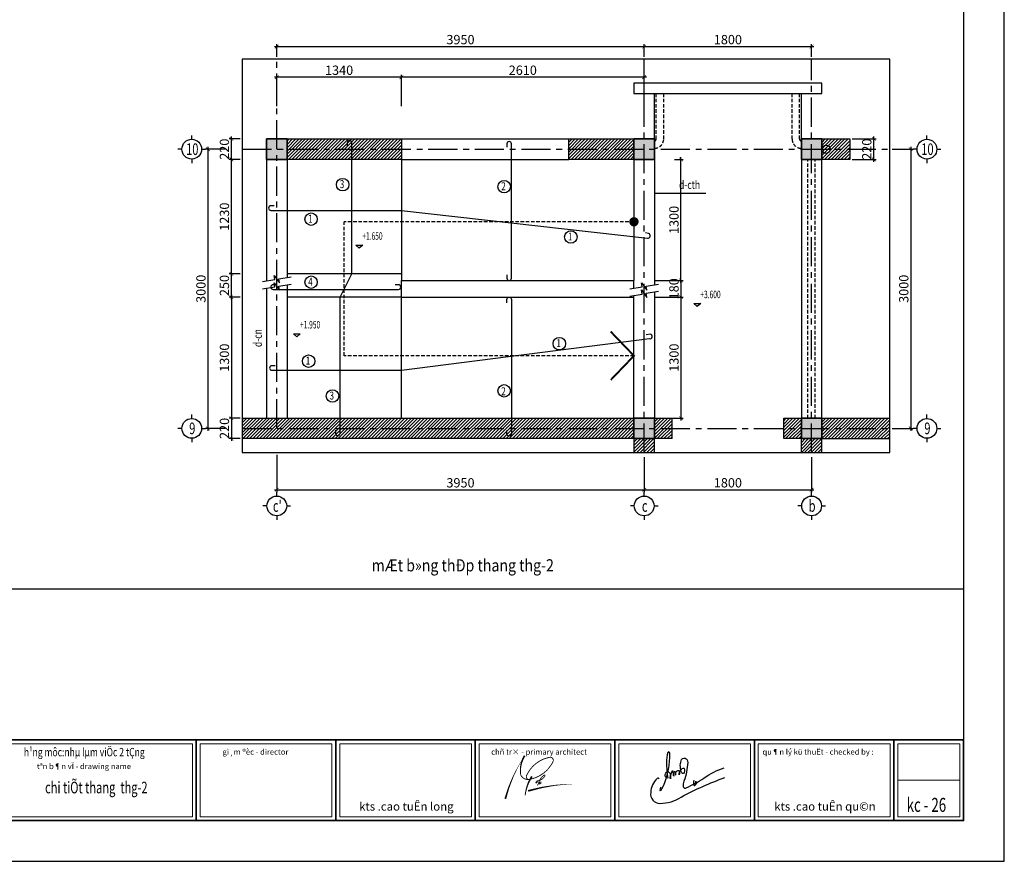
# Model space of a CAD drawing. Units: millimetres. Extents: x -399918 to 272410, y -325235 to 104857.
# Drawn here: x -4376 to 16796, y -39580 to -21494 of the extents above; entities that cross this region are included whole.
import ezdxf
from ezdxf.enums import TextEntityAlignment as Align

# ---------------------------------------------------------------- set-up
doc = ezdxf.new("R2010")
doc.units = ezdxf.units.MM
doc.header["$MEASUREMENT"] = 0
doc.header["$PDMODE"] = 34
for name, pattern in [('ACAD_ISO07W100', [3, 0, -3]), ('CENTER', [2, 1.25, -0.25, 0.25, -0.25]), ('HIDDEN', [0.375, 0.25, -0.125])]:
    doc.linetypes.add(name, pattern=pattern)
doc.layers.get('0').update_dxf_attribs({"lineweight": 0})
doc.layers.get('DEFPOINTS').update_dxf_attribs({"color": 251})
for name, color, linetype in [('6', 6, 'Continuous'), ('8', 8, 'Continuous'), ('TACC.KHUAT', 136, 'HIDDEN'), ('TACC.KICHTHUOC', 138, 'Continuous'), ('TACC.KYHIEU', 14, 'Continuous'), ('TACC.NETCAT', 6, 'Continuous'), ('TACC.NETMANH', 8, 'Continuous'), ('TACC.TEXT', 253, 'Continuous'), ('TACC.THAY', 3, 'Continuous'), ('TACC.THAY VUA', 7, 'Continuous'), ('TACC.TRUC', 139, 'CENTER'), ('TACC.TUONG', 2, 'Continuous'), ('TACC.VATLIEU', 250, 'ACAD_ISO07W100')]:
    doc.layers.add(name, color=color, linetype=linetype)
for name, color, linetype, lineweight in [('TACC-Khung Ten', 7, 'Continuous', 25), ('TACC-Net ManhKhung', 8, 'Continuous', 5), ('TACC.BETONG', 1, 'Continuous', 35)]:
    doc.layers.add(name, color=color, linetype=linetype, lineweight=lineweight)
doc.styles.add('ghi_chu1', font='VHAVAN.ttf', dxfattribs={"width": 0.7})
doc.styles.add('st02-VnAvantH', font='VHAVAN.ttf')
doc.styles.add('T-ARIAL Bold', font='VHARIALB.ttf', dxfattribs={"width": 0.85})
doc.styles.add('T-HOABIF', font='hoatbif.shx', dxfattribs={"width": 0.65})
doc.styles.add('TEXT', font='VHAVAN.ttf', dxfattribs={"width": 0.65})
doc.styles.add('THO', font='romans.shx', dxfattribs={"width": 0.8})
doc.dimstyles.new('1-100', dxfattribs={"dimscale": 100, "dimtxt": 2, "dimasz": 0.8, "dimexe": 0.5, "dimexo": 0.5, "dimgap": 0.5, "dimtad": 1, "dimdec": 0, "dimzin": 3, "dimdsep": 46, "dimtxsty": 'T-HOABIF', "dimblk": 'ARCHTICK', "dimcen": 0.1, "dimdle": 0.5, "dimclrd": 256, "dimclre": 256, "dimclrt": 253, "dimazin": 2, "dimtfac": 1, "dimtdec": 0, "dimtix": 1, "dimtmove": 2, "dimatfit": 1, "dimfxl": 1, "dimfrac": 1, "dimtolj": 1, "dimtzin": 0, "dimarcsym": 0})

# ---------------------------------------------------------------- blocks, each defined once
blk = doc.blocks.new('A$C299533B4')
for points in [[(0, 0, 0.1, 0, -0.081898), (1.103, 2.45, 0.1, 0.05, 0.181942), (0.88, 1.352, 0.05, 0.05, 0.365544), (1.432, 1.113, 0.05, 0.05, 0.233357), (2.732, 2.144, 0.05, 0.05, 0.510032), (2.523, 2.358, 0.05, 0.05, 0.245954), (1.215, 1.322, 0.05, 0.05, 1.367979), (1.508, 1.268, 0.1, 0.05, 0.114711), (1.13, 0.193, 0.05, 0.05, 3.99715)], [(1.302, 0.449, 0.1, 0, -0.075375), (4.336, 0.85, 0, 0, -11.531977)]]:
    blk.add_lwpolyline(points, format="xyseb")
at = {"const_width": 0.05}
blk.add_lwpolyline([(1.839, 1.011, -0.119478), (1.782, 0.898, -0.709505), (1.741, 0.931, -0.24721), (1.868, 1.029, 0.253313), (2.258, 1.318, 0.685846), (2.217, 1.355, 0.15396), (1.906, 0.939, 0.399354), (1.949, 0.848, 0.39503), (2.033, 0.908, 0.704732), (1.976, 0.952, 0.086669), (1.827, 0.76, 0.234943)], format="xyb", dxfattribs=at)
blk = doc.blocks.new('kt2205')
at = {"layer": '6'}
for points in [[(4532477, -57518, 0.155372), (4532462, -57600, 0.162093), (4532504, -57556, 0.112122), (4532672, -56881, 0.097626), (4532664, -56772, 0.617571), (4532632, -56773, 0.093356), (4532601, -56993, 0.04227), (4532628, -57325, -0.641182), (4532589, -57220, -0.523812), (4532666, -57203, -0.087754), (4532690, -57338, -0.338546), (4532679, -57309, -0.027863), (4532728, -57165, -0.098664), (4532755, -57285, -0.110179), (4532760, -57201, -0.663603), (4532787, -57191, -0.153846), (4532791, -57199, -0.116127), (4532797, -57263, -0.312959), (4532828, -57168, -0.521661), (4532880, -57189, -0.175996), (4532872, -57253, -0.172396), (4532900, -57165, -0.193144), (4532957, -57113, -0.395604), (4532982, -57118, -0.226506), (4532966, -57228, -0.338116), (4532932, -57213, -0.183002), (4532914, -56951, -0.453086), (4532999, -56896, -0.350425), (4533057, -56988, -0.076216), (4532977, -57388, 0.121249), (4532962, -57515, 0.438965), (4533023, -57535, 0.038996), (4533405, -57324, -0.064814), (4533841, -57103, 18.209443)], [(4532444, -57348, 0.571365), (4532402, -57331, 0.185004), (4532261, -57638, 0.460517), (4532459, -57869, 0.144788), (4532918, -57733, -0.03758), (4533856, -57314, 3.456568)], [(4533186, -57373, 0.167938), (4533191, -57474, 0.900973), (4533222, -57467, 0.069429), (4533235, -57391, 0.395925), (4533252, -57451, 4.346396)]]:
    blk.add_lwpolyline(points, format="xyb", dxfattribs=at)
at = {"layer": 'TACC-Khung Ten', "lineweight": 35}
for p, q in [((4522490, -58238), (4522490, -56505)), ((4525490, -58238), (4525490, -56505)), ((4528490, -58238), (4528490, -56505)), ((4531490, -58238), (4531490, -56505)), ((4534490, -58238), (4534490, -56505)), ((4537490, -56505), (4537490, -58238)), ((4537490, -58238), (4537490, -56505))]:
    blk.add_line(p, q, dxfattribs=at)
blk.add_lwpolyline([(4538990, -56505), (4499464, -56505), (4499464, -58238), (4538990, -58238)], close=True, dxfattribs=at)
at = {"layer": 'TACC-Khung Ten'}
blk.add_lwpolyline([(4537490, -56505), (4538990, -56505), (4538990, -58238), (4537490, -58238)], close=True, dxfattribs=at)
at = {"layer": 'TACC-Net ManhKhung'}
blk.add_line((4537573, -57372), (4538907, -57372), dxfattribs=at)
for points in [[(4518273, -56588), (4522407, -56588), (4522407, -58155), (4518273, -58155)], [(4522573, -56588), (4525407, -56588), (4525407, -58155), (4522573, -58155)], [(4525573, -56588), (4528407, -56588), (4528407, -58155), (4525573, -58155)], [(4528573, -56588), (4531407, -56588), (4531407, -58155), (4528573, -58155)], [(4531573, -56588), (4534407, -56588), (4534407, -58155), (4531573, -58155)], [(4534573, -56588), (4537407, -56588), (4537407, -58155), (4534573, -58155)], [(4537573, -56588), (4538907, -56588), (4538907, -58155), (4537573, -58155)]]:
    blk.add_lwpolyline(points, close=True, dxfattribs=at)
at = {"xscale": 378, "yscale": 378, "zscale": 378}
blk.add_blockref('A$C299533B4', (4529134, -57770), dxfattribs=at)
at = {"layer": 'TACC.TEXT', "style": 'st02-VnAvantH', "width": 0.75}
blk.add_text('h¹ng môc:nhµ lµm viÖc 2 tÇng', height=180, dxfattribs=at).set_placement((4518782, -56857))
at = {"layer": 'TACC.TEXT', "style": 'st02-VnAvantH'}
for s, p in [('gi¸m ®èc - director', (4523055, -56822)), ('chñ tr× - primary architect', (4528832, -56822)), ('qu¶n lý kü thuËt - checked by :', (4534665, -56822)), ('tªn b¶n vÏ - drawing name', (4519063, -57132))]:
    blk.add_text(s, height=120, dxfattribs=at).set_placement(p)
for s, p in [('kts .cao tuÊn long', (4527007, -58024)), ('kts .cao tuÊn qu©n', (4536008, -58024))]:
    blk.add_text(s, height=180, dxfattribs=at).set_placement(p, align=Align.CENTER)
blk = doc.blocks.new('*U2348')
at = {"layer": 'TACC.KYHIEU', "linetype": 'HIDDEN', "ltscale": 500}
blk.add_lwpolyline([(-12.52, 87.01), (40.29, 87.01), (40.29, 0), (-12.52, 0)], close=True, dxfattribs=at)
blk = doc.blocks.new('A$C583F4C3C')
at = {"layer": 'TACC.TEXT', "style": 'T-ARIAL Bold', "width": 0.85}
blk.add_attdef('%%P0.000', (48, 134), '', height=118, dxfattribs=at)
at = {"linetype": 'Continuous'}
blk.add_wipeout([(-54, 305), (647, 305), (647, 168), (547, 68), (-54, 68)], dxfattribs=at).dxf.layer = 'TACC.TEXT'
at = {"layer": 'TACC.TEXT', "linetype": 'Continuous'}
blk.add_lwpolyline([(-54, 49), (54, 49), (0, 0), (0, 0)], close=True, dxfattribs=at)
blk = doc.blocks.new('_ArchTick')
at = {"color": 0, "linetype": 'ByBlock', "const_width": 0.15}
blk.add_lwpolyline([(-0.5, -0.5), (0.5, 0.5)], dxfattribs=at)
blk = doc.blocks.new('*D2392')
at = {"layer": 'DEFPOINTS', "color": 0, "ltscale": 5}
for p in [(176, -24497), (411, -24497), (411, -26957)]:
    blk.add_point(p, dxfattribs=at)
at = {"layer": 'TACC.KICHTHUOC', "lineweight": -2, "ltscale": 5}
for p, q in [((361, -24497), (126, -24497)), ((176, -27007), (176, -24447)), ((361, -26957), (126, -26957))]:
    blk.add_line(p, q, dxfattribs=at)
at = {"layer": 'TACC.KICHTHUOC', "lineweight": -2, "ltscale": 5, "xscale": 80, "yscale": 80, "zscale": 80}
for p, rotation in [((176, -24497), 90), ((176, -26957), 270)]:
    blk.add_blockref('_ArchTick', p, dxfattribs=dict(at, rotation=rotation))
at = {"layer": 'TACC.KICHTHUOC', "color": 253, "ltscale": 5, "insert": (26, -25727), "char_height": 200, "attachment_point": 5, "rotation": 90, "style": 'T-HOABIF'}
blk.add_mtext('\\A1;1230', dxfattribs=at)
blk = doc.blocks.new('*D2393')
at = {"layer": 'DEFPOINTS', "color": 0, "ltscale": 5}
for p in [(411, -27457), (176, -30057), (411, -30057)]:
    blk.add_point(p, dxfattribs=at)
at = {"layer": 'TACC.KICHTHUOC', "lineweight": -2, "ltscale": 5}
for p, q in [((361, -27457), (126, -27457)), ((176, -27407), (176, -30107)), ((361, -30057), (126, -30057))]:
    blk.add_line(p, q, dxfattribs=at)
at = {"layer": 'TACC.KICHTHUOC', "lineweight": -2, "ltscale": 5, "xscale": 80, "yscale": 80, "zscale": 80}
for p, rotation in [((176, -27457), 90), ((176, -30057), 270)]:
    blk.add_blockref('_ArchTick', p, dxfattribs=dict(at, rotation=rotation))
at = {"layer": 'TACC.KICHTHUOC', "color": 253, "ltscale": 5, "insert": (26, -28757), "char_height": 200, "attachment_point": 5, "rotation": 90, "style": 'T-HOABIF'}
blk.add_mtext('\\A1;1300', dxfattribs=at)
blk = doc.blocks.new('*D2394')
at = {"layer": 'DEFPOINTS', "color": 0, "ltscale": 5}
for p in [(9657, -24497), (9843, -24497), (9217, -27097)]:
    blk.add_point(p, dxfattribs=at)
at = {"layer": 'TACC.KICHTHUOC', "lineweight": -2, "ltscale": 5}
for p, q in [((9707, -24497), (9893, -24497)), ((9843, -27147), (9843, -24447)), ((9267, -27097), (9893, -27097))]:
    blk.add_line(p, q, dxfattribs=at)
at = {"layer": 'TACC.KICHTHUOC', "lineweight": -2, "ltscale": 5, "xscale": 80, "yscale": 80, "zscale": 80}
for p, rotation in [((9843, -24497), 90), ((9843, -27097), 270)]:
    blk.add_blockref('_ArchTick', p, dxfattribs=dict(at, rotation=rotation))
at = {"layer": 'TACC.KICHTHUOC', "color": 253, "ltscale": 5, "insert": (9693, -25797), "char_height": 200, "attachment_point": 5, "rotation": 90, "style": 'T-HOABIF'}
blk.add_mtext('\\A1;1300', dxfattribs=at)
blk = doc.blocks.new('*D2395')
at = {"layer": 'DEFPOINTS', "color": 0, "ltscale": 5}
for p in [(176, -26957), (411, -26957), (411, -27457)]:
    blk.add_point(p, dxfattribs=at)
at = {"layer": 'TACC.KICHTHUOC', "lineweight": -2, "ltscale": 5}
for p, q in [((361, -26957), (126, -26957)), ((176, -27507), (176, -26907)), ((361, -27457), (126, -27457))]:
    blk.add_line(p, q, dxfattribs=at)
at = {"layer": 'TACC.KICHTHUOC', "lineweight": -2, "ltscale": 5, "xscale": 80, "yscale": 80, "zscale": 80}
for p, rotation in [((176, -26957), 90), ((176, -27457), 270)]:
    blk.add_blockref('_ArchTick', p, dxfattribs=dict(at, rotation=rotation))
at = {"layer": 'TACC.KICHTHUOC', "color": 253, "ltscale": 5, "insert": (26, -27207), "char_height": 200, "attachment_point": 5, "rotation": 90, "style": 'T-HOABIF'}
blk.add_mtext('\\A1;250', dxfattribs=at)
blk = doc.blocks.new('*D2396')
at = {"layer": 'DEFPOINTS', "color": 0, "ltscale": 5}
for p in [(9217, -27457), (9437, -30057), (9843, -30057)]:
    blk.add_point(p, dxfattribs=at)
at = {"layer": 'TACC.KICHTHUOC', "lineweight": -2, "ltscale": 5}
for p, q in [((9267, -27457), (9893, -27457)), ((9843, -27407), (9843, -30107)), ((9487, -30057), (9893, -30057))]:
    blk.add_line(p, q, dxfattribs=at)
at = {"layer": 'TACC.KICHTHUOC', "lineweight": -2, "ltscale": 5, "xscale": 80, "yscale": 80, "zscale": 80}
for p, rotation in [((9843, -27457), 90), ((9843, -30057), 270)]:
    blk.add_blockref('_ArchTick', p, dxfattribs=dict(at, rotation=rotation))
at = {"layer": 'TACC.KICHTHUOC', "color": 253, "ltscale": 5, "insert": (9693, -28757), "char_height": 200, "attachment_point": 5, "rotation": 90, "style": 'T-HOABIF'}
blk.add_mtext('\\A1;1300', dxfattribs=at)
blk = doc.blocks.new('*D2397')
at = {"layer": 'DEFPOINTS', "color": 0, "ltscale": 5}
for p in [(100, -24277), (-329, -30277), (100, -30277)]:
    blk.add_point(p, dxfattribs=at)
at = {"layer": 'TACC.KICHTHUOC', "lineweight": -2, "ltscale": 5}
for p, q in [((50, -24277), (-379, -24277)), ((-329, -24227), (-329, -30327)), ((50, -30277), (-379, -30277))]:
    blk.add_line(p, q, dxfattribs=at)
at = {"layer": 'TACC.KICHTHUOC', "lineweight": -2, "ltscale": 5, "xscale": 80, "yscale": 80, "zscale": 80}
for p, rotation in [((-329, -24277), 90), ((-329, -30277), 270)]:
    blk.add_blockref('_ArchTick', p, dxfattribs=dict(at, rotation=rotation))
at = {"layer": 'TACC.KICHTHUOC', "color": 253, "ltscale": 5, "insert": (-479, -27277), "char_height": 200, "attachment_point": 5, "rotation": 90, "style": 'T-HOABIF'}
blk.add_mtext('\\A1;3000', dxfattribs=at)
blk = doc.blocks.new('*D2398')
at = {"layer": 'DEFPOINTS', "color": 0, "ltscale": 5}
for p in [(176, -24057), (411, -24057), (411, -24497)]:
    blk.add_point(p, dxfattribs=at)
at = {"layer": 'TACC.KICHTHUOC', "lineweight": -2, "ltscale": 5}
for p, q in [((361, -24057), (126, -24057)), ((176, -24547), (176, -24007)), ((361, -24497), (126, -24497))]:
    blk.add_line(p, q, dxfattribs=at)
at = {"layer": 'TACC.KICHTHUOC', "lineweight": -2, "ltscale": 5, "xscale": 80, "yscale": 80, "zscale": 80}
for p, rotation in [((176, -24057), 90), ((176, -24497), 270)]:
    blk.add_blockref('_ArchTick', p, dxfattribs=dict(at, rotation=rotation))
at = {"layer": 'TACC.KICHTHUOC', "color": 253, "ltscale": 5, "insert": (26, -24277), "char_height": 200, "attachment_point": 5, "rotation": 90, "style": 'T-HOABIF'}
blk.add_mtext('\\A1;220', dxfattribs=at)
blk = doc.blocks.new('*D2399')
at = {"layer": 'DEFPOINTS', "color": 0, "ltscale": 5}
for p in [(411, -30057), (176, -30497), (411, -30497)]:
    blk.add_point(p, dxfattribs=at)
at = {"layer": 'TACC.KICHTHUOC', "lineweight": -2, "ltscale": 5}
for p, q in [((361, -30057), (126, -30057)), ((176, -30007), (176, -30547)), ((361, -30497), (126, -30497))]:
    blk.add_line(p, q, dxfattribs=at)
at = {"layer": 'TACC.KICHTHUOC', "lineweight": -2, "ltscale": 5, "xscale": 80, "yscale": 80, "zscale": 80}
for p, rotation in [((176, -30057), 90), ((176, -30497), 270)]:
    blk.add_blockref('_ArchTick', p, dxfattribs=dict(at, rotation=rotation))
at = {"layer": 'TACC.KICHTHUOC', "color": 253, "ltscale": 5, "insert": (26, -30277), "char_height": 200, "attachment_point": 5, "rotation": 90, "style": 'T-HOABIF'}
blk.add_mtext('\\A1;220', dxfattribs=at)
blk = doc.blocks.new('A$C7BF70006')
at = {"layer": 'TACC.KYHIEU'}
for p, q in [((0, -120), (0, 0)), ((-300, -420), (-420, -420)), ((300, -420), (420, -420)), ((0, -720), (0, -840))]:
    blk.add_line(p, q, dxfattribs=at)
blk.add_circle((0, -420), 300, dxfattribs=at)
blk = doc.blocks.new('*D2400')
at = {"layer": 'DEFPOINTS', "color": 0, "ltscale": 5}
for p in [(9217, -27097), (9217, -27457), (9843, -27457)]:
    blk.add_point(p, dxfattribs=at)
at = {"layer": 'TACC.KICHTHUOC', "lineweight": -2, "ltscale": 5}
for p, q in [((9267, -27097), (9893, -27097)), ((9843, -27097), (9843, -27017)), ((9843, -27097), (9843, -27457)), ((9267, -27457), (9893, -27457)), ((9843, -27457), (9843, -27537))]:
    blk.add_line(p, q, dxfattribs=at)
at = {"layer": 'TACC.KICHTHUOC', "lineweight": -2, "ltscale": 5, "xscale": 80, "yscale": 80, "zscale": 80}
for p, rotation in [((9843, -27097), 270), ((9843, -27457), 90)]:
    blk.add_blockref('_ArchTick', p, dxfattribs=dict(at, rotation=rotation))
at = {"layer": 'TACC.KICHTHUOC', "color": 253, "ltscale": 5, "insert": (9693, -27277), "char_height": 200, "attachment_point": 5, "rotation": 90, "style": 'T-HOABIF'}
blk.add_mtext('\\A1;180', dxfattribs=at)
blk = doc.blocks.new('*D2401')
at = {"layer": 'DEFPOINTS', "color": 0, "ltscale": 5}
for p in [(12652, -22072), (9052, -22343), (12652, -22343)]:
    blk.add_point(p, dxfattribs=at)
at = {"layer": 'TACC.KICHTHUOC', "lineweight": -2, "ltscale": 5}
for p, q in [((9002, -22072), (12702, -22072)), ((9052, -22293), (9052, -22022)), ((12652, -22293), (12652, -22022))]:
    blk.add_line(p, q, dxfattribs=at)
at = {"layer": 'TACC.KICHTHUOC', "lineweight": -2, "ltscale": 5, "xscale": 80, "yscale": 80, "zscale": 80, "rotation": 180}
blk.add_blockref('_ArchTick', (9052, -22072), dxfattribs=at)
at = {"layer": 'TACC.KICHTHUOC', "lineweight": -2, "ltscale": 5, "xscale": 80, "yscale": 80, "zscale": 80}
blk.add_blockref('_ArchTick', (12652, -22072), dxfattribs=at)
at = {"layer": 'TACC.KICHTHUOC', "color": 253, "ltscale": 5, "insert": (10852, -21922), "char_height": 200, "attachment_point": 5, "style": 'T-HOABIF'}
blk.add_mtext('\\A1;1800', dxfattribs=at)
blk = doc.blocks.new('*D2402')
at = {"layer": 'DEFPOINTS', "color": 0, "ltscale": 5}
for p in [(9052, -22072), (1152, -22343), (9052, -22343)]:
    blk.add_point(p, dxfattribs=at)
at = {"layer": 'TACC.KICHTHUOC', "lineweight": -2, "ltscale": 5}
for p, q in [((1102, -22072), (9102, -22072)), ((1152, -22293), (1152, -22022)), ((9052, -22293), (9052, -22022))]:
    blk.add_line(p, q, dxfattribs=at)
at = {"layer": 'TACC.KICHTHUOC', "lineweight": -2, "ltscale": 5, "xscale": 80, "yscale": 80, "zscale": 80, "rotation": 180}
blk.add_blockref('_ArchTick', (1152, -22072), dxfattribs=at)
at = {"layer": 'TACC.KICHTHUOC', "lineweight": -2, "ltscale": 5, "xscale": 80, "yscale": 80, "zscale": 80}
blk.add_blockref('_ArchTick', (9052, -22072), dxfattribs=at)
at = {"layer": 'TACC.KICHTHUOC', "color": 253, "ltscale": 5, "insert": (5102, -21922), "char_height": 200, "attachment_point": 5, "style": 'T-HOABIF'}
blk.add_mtext('\\A1;3950', dxfattribs=at)
blk = doc.blocks.new('*D2403')
at = {"layer": 'DEFPOINTS', "color": 0, "ltscale": 5}
for p in [(1152, -30793), (9052, -30843), (9052, -31596)]:
    blk.add_point(p, dxfattribs=at)
at = {"layer": 'TACC.KICHTHUOC', "lineweight": -2, "ltscale": 5}
for p, q in [((1152, -30843), (1152, -31646)), ((9052, -30893), (9052, -31646)), ((1102, -31596), (9102, -31596))]:
    blk.add_line(p, q, dxfattribs=at)
at = {"layer": 'TACC.KICHTHUOC', "lineweight": -2, "ltscale": 5, "xscale": 80, "yscale": 80, "zscale": 80, "rotation": 180}
blk.add_blockref('_ArchTick', (1152, -31596), dxfattribs=at)
at = {"layer": 'TACC.KICHTHUOC', "lineweight": -2, "ltscale": 5, "xscale": 80, "yscale": 80, "zscale": 80}
blk.add_blockref('_ArchTick', (9052, -31596), dxfattribs=at)
at = {"layer": 'TACC.KICHTHUOC', "color": 253, "ltscale": 5, "insert": (5102, -31446), "char_height": 200, "attachment_point": 5, "style": 'T-HOABIF'}
blk.add_mtext('\\A1;3950', dxfattribs=at)
blk = doc.blocks.new('*D2404')
at = {"layer": 'DEFPOINTS', "color": 0, "ltscale": 5}
for p in [(13472, -24057), (13989, -24057), (13472, -24497)]:
    blk.add_point(p, dxfattribs=at)
at = {"layer": 'TACC.KICHTHUOC', "lineweight": -2, "ltscale": 5}
for p, q in [((13522, -24057), (14039, -24057)), ((13989, -24547), (13989, -24007)), ((13522, -24497), (14039, -24497))]:
    blk.add_line(p, q, dxfattribs=at)
at = {"layer": 'TACC.KICHTHUOC', "lineweight": -2, "ltscale": 5, "xscale": 80, "yscale": 80, "zscale": 80}
for p, rotation in [((13989, -24057), 90), ((13989, -24497), 270)]:
    blk.add_blockref('_ArchTick', p, dxfattribs=dict(at, rotation=rotation))
at = {"layer": 'TACC.KICHTHUOC', "color": 253, "ltscale": 5, "insert": (13839, -24277), "char_height": 200, "attachment_point": 5, "rotation": 90, "style": 'T-HOABIF'}
blk.add_mtext('\\A1;220', dxfattribs=at)
blk = doc.blocks.new('*D2405')
at = {"layer": 'DEFPOINTS', "color": 0, "ltscale": 5}
for p in [(9052, -30843), (12652, -30843), (12652, -31596)]:
    blk.add_point(p, dxfattribs=at)
at = {"layer": 'TACC.KICHTHUOC', "lineweight": -2, "ltscale": 5}
for p, q in [((9052, -30893), (9052, -31646)), ((12652, -30893), (12652, -31646)), ((9002, -31596), (12702, -31596))]:
    blk.add_line(p, q, dxfattribs=at)
at = {"layer": 'TACC.KICHTHUOC', "lineweight": -2, "ltscale": 5, "xscale": 80, "yscale": 80, "zscale": 80, "rotation": 180}
blk.add_blockref('_ArchTick', (9052, -31596), dxfattribs=at)
at = {"layer": 'TACC.KICHTHUOC', "lineweight": -2, "ltscale": 5, "xscale": 80, "yscale": 80, "zscale": 80}
blk.add_blockref('_ArchTick', (12652, -31596), dxfattribs=at)
at = {"layer": 'TACC.KICHTHUOC', "color": 253, "ltscale": 5, "insert": (10852, -31446), "char_height": 200, "attachment_point": 5, "style": 'T-HOABIF'}
blk.add_mtext('\\A1;1800', dxfattribs=at)
blk = doc.blocks.new('*D2406')
at = {"layer": 'DEFPOINTS', "color": 0, "ltscale": 5}
for p in [(14333, -24277), (14333, -30277), (14784, -30277)]:
    blk.add_point(p, dxfattribs=at)
at = {"layer": 'TACC.KICHTHUOC', "lineweight": -2, "ltscale": 5}
for p, q in [((14383, -24277), (14834, -24277)), ((14784, -24227), (14784, -30327)), ((14383, -30277), (14834, -30277))]:
    blk.add_line(p, q, dxfattribs=at)
at = {"layer": 'TACC.KICHTHUOC', "lineweight": -2, "ltscale": 5, "xscale": 80, "yscale": 80, "zscale": 80}
for p, rotation in [((14784, -24277), 90), ((14784, -30277), 270)]:
    blk.add_blockref('_ArchTick', p, dxfattribs=dict(at, rotation=rotation))
at = {"layer": 'TACC.KICHTHUOC', "color": 253, "ltscale": 5, "insert": (14634, -27277), "char_height": 200, "attachment_point": 5, "rotation": 90, "style": 'T-HOABIF'}
blk.add_mtext('\\A1;3000', dxfattribs=at)
blk = doc.blocks.new('*D2411')
at = {"layer": 'DEFPOINTS', "color": 0, "ltscale": 5}
for p in [(3832, -22730), (3832, -23403), (9052, -23403)]:
    blk.add_point(p, dxfattribs=at)
at = {"layer": 'TACC.KICHTHUOC', "lineweight": -2, "ltscale": 5}
for p, q in [((9102, -22730), (3782, -22730)), ((3832, -23353), (3832, -22680)), ((9052, -23353), (9052, -22680))]:
    blk.add_line(p, q, dxfattribs=at)
at = {"layer": 'TACC.KICHTHUOC', "lineweight": -2, "ltscale": 5, "xscale": 80, "yscale": 80, "zscale": 80, "rotation": 180}
blk.add_blockref('_ArchTick', (3832, -22730), dxfattribs=at)
at = {"layer": 'TACC.KICHTHUOC', "lineweight": -2, "ltscale": 5, "xscale": 80, "yscale": 80, "zscale": 80}
blk.add_blockref('_ArchTick', (9052, -22730), dxfattribs=at)
at = {"layer": 'TACC.KICHTHUOC', "color": 253, "ltscale": 5, "insert": (6442, -22580), "char_height": 200, "attachment_point": 5, "style": 'T-HOABIF'}
blk.add_mtext('\\A1;2610', dxfattribs=at)
blk = doc.blocks.new('*D2412')
at = {"layer": 'DEFPOINTS', "color": 0, "ltscale": 5}
for p in [(1152, -22730), (1152, -23403), (3832, -23403)]:
    blk.add_point(p, dxfattribs=at)
at = {"layer": 'TACC.KICHTHUOC', "lineweight": -2, "ltscale": 5}
for p, q in [((3882, -22730), (1102, -22730)), ((1152, -23353), (1152, -22680)), ((3832, -23353), (3832, -22680))]:
    blk.add_line(p, q, dxfattribs=at)
at = {"layer": 'TACC.KICHTHUOC', "lineweight": -2, "ltscale": 5, "xscale": 80, "yscale": 80, "zscale": 80, "rotation": 180}
blk.add_blockref('_ArchTick', (1152, -22730), dxfattribs=at)
at = {"layer": 'TACC.KICHTHUOC', "lineweight": -2, "ltscale": 5, "xscale": 80, "yscale": 80, "zscale": 80}
blk.add_blockref('_ArchTick', (3832, -22730), dxfattribs=at)
at = {"layer": 'TACC.KICHTHUOC', "color": 253, "ltscale": 5, "insert": (2492, -22580), "char_height": 200, "attachment_point": 5, "style": 'T-HOABIF'}
blk.add_mtext('\\A1;1340', dxfattribs=at)

msp = doc.modelspace()

# ---------------------------------------------------------------- hatches: boundary and pattern name
at = {"layer": 'TACC.VATLIEU', "linetype": 'ByBlock', "ltscale": 5}
h = msp.add_hatch(dxfattribs=at)
h.set_pattern_fill('_USER', color=256, scale=50, angle=45, style=0, pattern_type=0)
h.set_pattern_definition([(45, (410.66, -30793.196), (-35.35534, 35.35534), [])])
h.paths.add_polyline_path([(8832.24, -30056.89), (410.66, -30056.89), (410.66, -30496.89), (8832.24, -30496.89)])
h.paths.add_polyline_path([(9652.24, -30056.89), (9272.24, -30056.89), (9272.24, -30496.89), (9652.24, -30496.89)])
h.paths.add_polyline_path([(9272.24, -30496.89), (8832.24, -30496.89), (8832.24, -30793.2), (9272.24, -30793.2)])
h.paths.add_polyline_path([(12872.24, -30496.89), (12432.24, -30496.89), (12432.24, -30793.2), (12872.24, -30793.2)])
h.paths.add_polyline_path([(14332.63, -30056.89), (12872.24, -30056.89), (12872.24, -30496.89), (14332.63, -30496.89)])
h.paths.add_polyline_path([(12432.24, -30056.89), (12052.24, -30056.89), (12052.24, -30496.89), (12432.24, -30496.89)])
h.paths.add_polyline_path([(13472.24, -24056.89), (12872.24, -24056.89), (12872.24, -24496.89), (13472.24, -24496.89)])
h.paths.add_polyline_path([(8832.24, -24056.89), (7432.24, -24056.89), (7432.24, -24496.89), (8832.24, -24496.89)])
h.paths.add_polyline_path([(3832.24, -24056.89), (1372.24, -24056.89), (1372.24, -24496.89), (3832.24, -24496.89)])
at = {"layer": 'TACC.VATLIEU', "linetype": 'ByBlock'}
h = msp.add_hatch(dxfattribs=at)
h.set_pattern_fill('RUBBLE,_O', color=256, scale=170, pattern_type=2)
h.set_pattern_definition([(45, (932.24, -30496.89), (9e-15, 85), [170]), (0, (1000.24, -30479.89), (170, 170), [8.5, -51, 8.5, -102]), (0, (1085.24, -30471.39), (170, 170), [8.5, -161.5]), (0, (991.74, -30454.39), (170, 170), [17, -153]), (0, (1042.74, -30445.89), (170, 170), [8.5, -161.5]), (0, (966.24, -30437.39), (170, 170), [8.5, -161.5]), (0, (1034.24, -30420.39), (170, 170), [17, -153]), (0, (974.74, -30411.89), (170, 170), [17, -59.5, 8.5, -85]), (0, (974.74, -30394.89), (170, 170), [17, -93.5, 17, -42.5]), (0, (1025.74, -30386.39), (170, 170), [8.5, -161.5]), (0, (1025.74, -30360.89), (170, 170), [8.5, -161.5]), (0, (932.24, -30352.39), (170, 170), [8.5, -161.5]), (0, (974.74, -30343.89), (170, 170), [8.5, -59.5, 17, -85]), (90, (949.24, -30454.39), (-170, 170), [8.5, -76.5, 8.5, -76.5]), (90, (957.74, -30428.89), (-170, 170), [8.5, -161.5]), (90, (966.24, -30335.39), (-170, 170), [8.5, -161.5]), (90, (974.74, -30394.89), (-170, 170), [17, -153]), (90, (983.24, -30471.39), (-170, 170), [8.5, -161.5]), (90, (991.74, -30335.39), (-170, 170), [8.5, -161.5]), (90, (1000.24, -30386.39), (-170, 170), [8.5, -161.5]), (90, (1025.74, -30437.39), (-170, 170), [8.5, -161.5]), (90, (1034.24, -30335.39), (-170, 170), [8.5, -161.5]), (90, (1042.74, -30377.89), (-170, 170), [8.5, -161.5]), (90, (1051.24, -30411.89), (-170, 170), [17, -153]), (90, (1059.74, -30437.39), (-170, 170), [8.5, -161.5]), (90, (1068.24, -30403.39), (-170, 170), [8.5, -161.5]), (90, (1076.74, -30496.89), (-170, 170), [8.5, -102, 17, -42.5]), (45, (932.24, -30394.89), (2e-14, 170), [12.019, -60.1035, 12.019, -84.1449, 12.019, -60.1109]), (45, (983.24, -30462.89), (2e-14, 170), [12.019, -84.1449, 12.019, -24.038, 12.019, -96.1764]), (45, (940.74, -30462.89), (2e-14, 170), [12.0208, -156.2706, 24.0416, -48.0833]), (45, (991.74, -30428.89), (2e-14, 170), [12.0208, -48.0833, 12.0208, -168.2914]), (45, (991.74, -30394.89), (2e-14, 170), [12.0208, -228.3955]), (45, (1025.74, -30428.89), (2e-14, 170), [12.0208, -228.3955]), (45, (1059.74, -30411.89), (2e-14, 170), [12.0208, -228.3955]), (45, (1034.24, -30496.89), (2e-14, 170), [12.0208, -228.3955]), (135, (991.74, -30496.89), (-170, 2e-14), [12.0208, -228.3955]), (135, (1076.74, -30488.39), (-170, 2e-14), [12.0208, -168.2914, 12.0208, -48.0833]), (135, (1025.74, -30386.39), (-170, 2e-14), [12.0208, -228.3955]), (135, (974.74, -30343.89), (-170, 2e-14), [12.0208, -228.3955]), (135, (1085.24, -30471.39), (-170, 2e-14), [12.0208, -228.3955]), (135, (1017.24, -30462.89), (-170, 2e-14), [12.0208, -228.3955]), (135, (1000.24, -30377.89), (-170, 2e-14), [12.0208, -228.3955]), (135, (1085.24, -30394.89), (-170, 2e-14), [12.0208, -228.3955]), (135, (1059.74, -30428.89), (-170, 2e-14), [12.0208, -228.3955]), (135, (1000.24, -30420.39), (-170, 2e-14), [12.0208, -228.3955]), (135, (966.24, -30437.39), (-170, 2e-14), [12.0207, -120.2082, 12.0207, -96.1668]), (135, (1068.24, -30394.89), (-170, 2e-14), [12.0208, -24.0416, 12.0208, -192.3331]), (26.56505, (1042.74, -30488.39), (170, 7e-08), [19.006, -95.03, 19.006, -247.0896]), (26.56505, (1085.24, -30445.89), (170, 7e-08), [19.006, -171.054, 19.006, -171.0656]), (26.56505, (1093.74, -30471.39), (170, 7e-08), [19.0066, -361.125]), (26.56505, (957.74, -30420.39), (170, 7e-08), [19.0066, -361.125]), (26.56505, (974.74, -30377.89), (170, 7e-08), [19.0066, -361.125]), (26.56505, (966.24, -30496.89), (170, 7e-08), [19.0066, -361.125]), (63.43495, (1017.24, -30377.89), (9e-09, 170), [19.0066, -361.125]), (63.43495, (1008.74, -30479.89), (9e-09, 170), [19.0066, -361.125]), (63.43495, (1076.74, -30462.89), (9e-09, 170), [19.0066, -361.125]), (63.43495, (940.74, -30386.39), (9e-09, 170), [19.0066, -361.125]), (153.43495, (1042.74, -30445.89), (-170, 9e-09), [19.0066, -361.125]), (153.43495, (1000.24, -30479.89), (-170, 9e-09), [19.0066, -361.125]), (153.43495, (949.24, -30445.89), (-170, 9e-09), [19.0066, -361.125])])
h.paths.add_polyline_path([(1372.24, -24056.89), (932.24, -24056.89), (932.24, -24496.89), (1372.24, -24496.89)])
h.paths.add_polyline_path([(9272.24, -24056.89), (8832.24, -24056.89), (8832.24, -24496.89), (9272.24, -24496.89)])
h.paths.add_polyline_path([(12872.24, -24056.89), (12432.24, -24056.89), (12432.24, -24496.89), (12872.24, -24496.89)])
h.paths.add_polyline_path([(12872.24, -30056.89), (12432.24, -30056.89), (12432.24, -30496.89), (12872.24, -30496.89)])
h.paths.add_polyline_path([(9272.24, -30056.89), (8832.24, -30056.89), (8832.24, -30496.89), (9272.24, -30496.89)])

# ---------------------------------------------------------------- linework, layer by layer
at = {"layer": '6'}
for points in [[(6099.62, -26976.6), (6099.62, -27047.13, 1), (6199.15, -27047.13), (6199.15, -24161.53, 1), (6099.62, -24161.53), (6099.62, -24232.05)], [(1143.17, -27190.54), (1072.65, -27190.54, 1), (1072.65, -27290.07), (3769.62, -27290.07, 1), (3769.62, -27190.54), (3699.1, -27190.54)], [(6099.62, -27577.18), (6099.62, -27506.66, -1), (6199.15, -27506.66), (6199.15, -30392.26, -1), (6099.62, -30392.26), (6099.62, -30321.73)]]:
    msp.add_lwpolyline(points, format="xyb", dxfattribs=at)
at = {"layer": '8'}
for centre in [(2569.88, -25037.76), (6041.38, -25083.76), (1889.88, -25780.26), (7473.79, -26162.99), (1889.88, -27135.49), (7227.38, -28455.26), (1837.08, -28831.59), (6041.38, -29470.02), (2348.88, -29581.76)]:
    msp.add_circle(centre, 133.96, dxfattribs=at)
at = {"layer": 'DEFPOINTS'}
msp.add_lwpolyline([(-25204, -39579.76), (16796, -39579.76), (16796, -9879.76), (-25204, -9879.76)], close=True, dxfattribs=at)
at = {"layer": 'TACC.BETONG'}
for points in [[(1372.24, -24496.89), (1372.24, -24056.89), (932.24, -24056.89), (932.24, -24496.89)], [(9272.24, -24496.89), (9272.24, -24056.89), (8832.24, -24056.89), (8832.24, -24496.89)], [(12872.24, -24496.89), (12872.24, -24056.89), (12432.24, -24056.89), (12432.24, -24496.89)], [(9272.24, -30496.89), (9272.24, -30056.89), (8832.24, -30056.89), (8832.24, -30496.89)], [(12872.24, -30496.89), (12872.24, -30056.89), (12432.24, -30056.89), (12432.24, -30496.89)]]:
    msp.add_lwpolyline(points, close=True, dxfattribs=at)
at = {"layer": 'TACC.KHUAT', "ltscale": 300}
for p, q in [((9312.24, -24056.89), (9312.24, -23076.89)), ((9472.24, -24056.89), (9472.24, -23076.89)), ((12232.24, -24056.89), (12232.24, -23076.89)), ((12392.24, -24056.89), (12392.24, -23076.89)), ((12572.24, -30056.89), (12572.24, -24496.89)), ((12732.24, -30056.89), (12732.24, -24496.89)), ((8832.24, -25836.89), (2602.24, -25836.89)), ((2602.24, -28716.89), (2602.24, -25836.89)), ((8832.24, -28716.89), (2602.24, -28716.89))]:
    msp.add_line(p, q, dxfattribs=at)
at = {"layer": 'TACC.KHUAT', "linetype": 'HIDDEN', "ltscale": 500, "const_width": 100}
msp.add_lwpolyline([(8832.24, -25786.89, -1), (8832.24, -25886.89, -1)], format="xyb", close=True, dxfattribs=at)
at = {"layer": 'TACC.KHUAT', "linetype": 'ByBlock', "ltscale": 500, "const_width": 40}
msp.add_lwpolyline([(8332.24, -29236.89), (8832.24, -28716.89), (8332.24, -28196.89)], dxfattribs=at)
at = {"layer": 'TACC.KHUAT', "ltscale": 300}
for centre, radius, start, end in [((9272.24, -24056.89), 40, 270, 0), ((9272.24, -24056.89), 200, 270, 0), ((12432.24, -24056.89), 200, 180, 270), ((12432.24, -24056.89), 40, 180, 270)]:
    msp.add_arc(centre, radius, start, end, dxfattribs=at)
at = {"layer": 'TACC.NETCAT'}
msp.add_circle((12962.24, -24276.89), 90, dxfattribs=at)
at = {"layer": 'TACC.NETMANH'}
msp.add_line((-23604.38, -33722.53), (15921.07, -33722.53), dxfattribs=at)
at = {"layer": 'TACC.THAY'}
for p, q in [((932.24, -24496.89), (932.24, -27108.26)), ((1372.24, -24496.89), (1372.24, -27034.76)), ((12872.24, -30056.89), (12872.24, -24496.89)), ((3832.24, -27096.89), (8832.24, -27096.89)), ((3832.24, -27456.89), (3832.24, -27096.89)), ((8832.24, -27263.85), (8832.24, -27096.89)), ((932.24, -27262.67), (932.24, -30056.89)), ((1372.24, -27189.17), (1372.24, -30056.89)), ((3832.24, -27456.89), (8832.24, -27456.89)), ((8832.24, -27456.89), (8832.24, -27418.26))]:
    msp.add_line(p, q, dxfattribs=at)
msp.add_lwpolyline([(12872.24, -22856.89), (8832.24, -22856.89), (8832.24, -23076.89), (12872.24, -23076.89)], close=True, dxfattribs=at)
at = {"layer": 'TACC.THAY VUA', "ltscale": 500}
for p, q in [((9272.24, -24056.89), (9272.24, -23076.89)), ((12432.24, -24056.89), (12432.24, -23076.89)), ((3832.24, -24056.89), (7432.24, -24056.89)), ((3832.24, -24496.89), (7432.24, -24496.89)), ((3832.24, -24496.89), (3832.24, -27096.89)), ((8832.24, -24496.89), (8832.24, -27096.89)), ((9272.24, -24496.89), (9272.24, -27190.35)), ((12432.24, -24496.89), (12432.24, -30056.89)), ((3832.24, -26956.89), (1372.24, -26956.89)), ((3832.24, -27456.89), (1372.24, -27456.89)), ((3832.24, -30056.89), (3832.24, -27456.89)), ((8832.24, -30056.89), (8832.24, -27456.89)), ((9272.24, -27344.76), (9272.24, -30056.89))]:
    msp.add_line(p, q, dxfattribs=at)
for points in [[(844.24, -27122.96), (1108.24, -27078.86), (1093.54, -26990.86), (1210.94, -27152.16), (1196.24, -27064.16), (1460.24, -27020.06)], [(844.24, -27277.37), (1108.24, -27233.27), (1093.54, -27145.27), (1210.94, -27306.57), (1196.24, -27218.57), (1460.24, -27174.47)], [(8744.24, -27278.55), (9008.24, -27234.45), (8993.54, -27146.45), (9110.94, -27307.75), (9096.24, -27219.75), (9360.24, -27175.65)], [(8744.24, -27432.96), (9008.24, -27388.86), (8993.54, -27300.86), (9110.94, -27462.16), (9096.24, -27374.16), (9360.24, -27330.06)]]:
    msp.add_lwpolyline(points, dxfattribs=at)
at = {"layer": 'TACC.TRUC', "ltscale": 500}
for p, q in [((1152.24, -30276.89), (1152.24, -22343.46)), ((9052.24, -30793.2), (9052.24, -22343.46)), ((12652.24, -30793.2), (12652.24, -22343.46)), ((410.66, -24276.89), (14332.63, -24276.89)), ((410.66, -30276.89), (14332.63, -30276.89))]:
    msp.add_line(p, q, dxfattribs=at)
at = {"layer": 'TACC.TUONG', "ltscale": 5}
for p, q in [((12432.24, -24056.89), (13472.24, -24056.89)), ((13472.24, -24056.89), (13472.24, -24496.89)), ((13472.24, -24496.89), (12432.24, -24496.89)), ((9652.24, -30496.89), (9652.24, -30056.89)), ((12052.24, -30496.89), (12052.24, -30056.89)), ((8832.24, -30496.89), (8832.24, -30793.2))]:
    msp.add_line(p, q, dxfattribs=at)
at = {"layer": 'TACC.TUONG'}
for p, q in [((12432.24, -24056.89), (12432.24, -24496.89)), ((410.66, -30056.89), (9652.24, -30056.89)), ((12052.24, -30056.89), (14332.63, -30056.89)), ((8832.24, -30496.89), (410.66, -30496.89)), ((9272.24, -30793.2), (9272.24, -30496.89)), ((9652.24, -30496.89), (9272.24, -30496.89)), ((12432.24, -30496.89), (12052.24, -30496.89)), ((12432.24, -30793.2), (12432.24, -30496.89)), ((12872.24, -30496.89), (14332.63, -30496.89)), ((12872.24, -30793.2), (12872.24, -30496.89))]:
    msp.add_line(p, q, dxfattribs=at)
for points in [[(-23604.38, -10754.69), (15921.07, -10754.69), (15921.07, -38704.83), (-23604.38, -38704.83)], [(3832.24, -24056.89), (3832.24, -24496.89), (932.24, -24496.89), (932.24, -24056.89)], [(9272.24, -24056.89), (9272.24, -24496.89), (7432.24, -24496.89), (7432.24, -24056.89)]]:
    msp.add_lwpolyline(points, close=True, dxfattribs=at)

# ---------------------------------------------------------------- block references
at = {"layer": 'TACC-Khung Ten'}
msp.add_blockref('kt2205', (-4523068.8, 19533.51), dxfattribs=at)
at = {"layer": 'TACC.KYHIEU', "xscale": -160, "yscale": 159.9999999999709, "zscale": 160, "rotation": 90}
msp.add_blockref('*U2348', (14332.63, -24346.45), dxfattribs=at)
at = {"layer": 'TACC.TUONG', "xscale": 0.7083333333721384, "yscale": 0.7083333333430346, "zscale": 0.7083333333333333, "rotation": 180}
for p in [(-676.04, -24574.39), (15131.93, -24574.39), (-676.04, -30574.39), (15131.93, -30574.39), (1152.24, -32241.49), (9052.24, -32241.49), (12652.24, -32241.49)]:
    msp.add_blockref('A$C7BF70006', p, dxfattribs=at)

# ---------------------------------------------------------------- texts
at = {"layer": 'TACC.KYHIEU', "style": 'ghi_chu1', "width": 0.7}
msp.add_text('chi tiÕt thang  thg-2', height=250.0255, dxfattribs=at).set_placement((-2728.87, -37994.28), align=Align.MIDDLE_CENTER)
msp.add_text('kc - 26', height=300.031, dxfattribs=at).set_placement((15120.92, -38517.46), align=Align.CENTER)
at = {"layer": 'TACC.TEXT', "style": 'TEXT', "width": 0.7}
for s, p in [('10', (-665.28, -24276.89)), ('10', (15142.68, -24276.89)), ('9', (-665.28, -30276.89)), ('9', (15142.68, -30276.89)), ("c'", (1163, -31943.99)), ('c', (9063, -31943.99)), ('b', (12663, -31943.99))]:
    msp.add_text(s, height=250, dxfattribs=at).set_placement(p, align=Align.MIDDLE_CENTER)
at = {"layer": 'TACC.TEXT', "width": 0.75}
for s, height, style, p in [('3', 170, 'THO', (2555.48, -25113.03)), ('d-cth', 180, 'T-HOABIF', (10028.41, -25131.26)), ('2', 170, 'THO', (6026.98, -25159.03)), ('1', 170, 'THO', (1875.48, -25855.53)), ('1', 170, 'THO', (7459.38, -26238.26)), ('4', 170, 'THO', (1875.48, -27210.76)), ('1', 170, 'THO', (7212.98, -28530.53)), ('1', 170, 'THO', (1822.68, -28906.86)), ('2', 170, 'THO', (6026.98, -29564.75)), ('3', 170, 'THO', (2334.48, -29657.03))]:
    msp.add_text(s, height=height, dxfattribs=dict(at, style=style)).set_placement(p, align=Align.CENTER)
at = {"layer": 'TACC.TEXT', "style": 'T-HOABIF', "width": 0.75}
msp.add_text('d-cn', height=180, rotation=90, dxfattribs=at).set_placement((830.38, -28336.21), align=Align.CENTER)
at = {"layer": 'TACC.TEXT', "linetype": 'ByBlock', "style": 'T-ARIAL Bold', "width": 0.85}
msp.add_text('mÆt b»ng thÐp thang thg-2 ', height=262.5, dxfattribs=at).set_placement((3190.88, -33350.76))

# ---------------------------------------------------------------- dimensions: what is measured, and where the dimension line sits
at = {"layer": 'TACC.KICHTHUOC', "ltscale": 5}
for base, p1, p2, picture, middle in [((9052.24, -22072.43), (1152.24, -22343.46), (9052.24, -22343.46), '*D2402', (5102.24, -21922.43)), ((12652.24, -22072.43), (9052.24, -22343.46), (12652.24, -22343.46), '*D2401', (10852.24, -21922.43)), ((1152.24, -22729.76), (3832.24, -23402.76), (1152.24, -23402.76), '*D2412', (2492.24, -22579.76)), ((3832.24, -22729.76), (9052.24, -23402.76), (3832.24, -23402.76), '*D2411', (6442.24, -22579.76)), ((9052.24, -31596.49), (1152.24, -30793.2), (9052.24, -30843.2), '*D2403', (5102.24, -31446.49)), ((12652.24, -31596.49), (9052.24, -30843.2), (12652.24, -30843.2), '*D2405', (10852.24, -31446.49))]:
    dim = msp.add_linear_dim(base=base, p1=p1, p2=p2, dimstyle='1-100', override={"dimlfac": 0.5}, dxfattribs=at)
    dim.commit()
    dim.dimension.update_dxf_attribs({"geometry": picture, "text_midpoint": middle})
for base, p1, p2, picture, middle in [((176.16, -24056.89), (410.66, -24496.89), (410.66, -24056.89), '*D2398', (26.16, -24276.89)), ((13989, -24056.89), (13472.24, -24496.89), (13472.24, -24056.89), '*D2404', (13839, -24276.89)), ((-328.54, -30276.89), (99.62, -24276.89), (99.62, -30276.89), '*D2397', (-478.54, -27276.89)), ((14784.43, -30276.89), (14332.63, -24276.89), (14332.63, -30276.89), '*D2406', (14634.43, -27276.89)), ((176.16, -24496.89), (410.66, -26956.89), (410.66, -24496.89), '*D2392', (26.16, -25726.89)), ((9843.32, -24496.89), (9217.24, -27096.89), (9657.24, -24496.89), '*D2394', (9693.32, -25796.89)), ((176.16, -26956.89), (410.66, -27456.89), (410.66, -26956.89), '*D2395', (26.16, -27206.89)), ((9843.32, -27456.89), (9217.24, -27096.89), (9217.24, -27456.89), '*D2400', (9693.32, -27276.89)), ((176.16, -30056.89), (410.66, -27456.89), (410.66, -30056.89), '*D2393', (26.16, -28756.89)), ((9843.32, -30056.89), (9217.24, -27456.89), (9437.24, -30056.89), '*D2396', (9693.32, -28756.89)), ((176.16, -30496.89), (410.66, -30056.89), (410.66, -30496.89), '*D2399', (26.16, -30276.89))]:
    dim = msp.add_linear_dim(base=base, p1=p1, p2=p2, angle=90, dimstyle='1-100', override={"dimlfac": 0.5}, dxfattribs=at)
    dim.commit()
    dim.dimension.update_dxf_attribs({"geometry": picture, "text_midpoint": middle})

# ---------------------------------------------------------------- leaders
at = {"layer": 'TACC.KYHIEU'}
msp.add_leader([(9272.24, -25224.26), (10377.19, -25224.26)], dimstyle='1-100', override={"dimgap": 0.5, "dimtad": 0, "dimfxl": 1.2, "dimarcsym": 1}, dxfattribs=at)

# ---------------------------------------------------------------- next in the draw order: block references
at = {"layer": 'TACC.TEXT'}
ref = msp.add_blockref('A$C583F4C3C', (2925.94, -26405.08), dxfattribs=dict(at, xscale=1.362656249664724, yscale=1.36265625001397, zscale=1.36265625))
ref.add_attrib('%%P0.000', '+1.650', (2990.99, -26222.95), dxfattribs={"height": 161.027, "style": 'T-HOABIF', "width": 0.65})
ref = msp.add_blockref('A$C583F4C3C', (10194.57, -27660.82), dxfattribs=dict(at, xscale=1.362656249664724, yscale=1.36265625001397, zscale=1.36265625))
ref.add_attrib('%%P0.000', '+3.600', (10259.62, -27478.7), dxfattribs={"height": 161.027, "style": 'T-HOABIF', "width": 0.65})
ref = msp.add_blockref('A$C583F4C3C', (1584.38, -28311.26), dxfattribs=dict(at, xscale=1.362656249664724, yscale=1.36265625001397, zscale=1.36265625))
ref.add_attrib('%%P0.000', '+1.950', (1649.43, -28129.13), dxfattribs={"height": 161.027, "style": 'T-HOABIF', "width": 0.65})

# ---------------------------------------------------------------- next in the draw order: linework, layer by layer
at = {"layer": '6'}
for points in [[(2414.35, -30312), (2414.35, -30382.52, 1), (2513.88, -30382.52), (2513.88, -27456.89), (2765.88, -26956.89), (2765.88, -24142.03, 1), (2666.35, -24142.03), (2666.35, -24212.55)], [(1095.96, -25493.23), (1025.44, -25493.23, 1), (1025.44, -25592.76), (3832.24, -25592.76), (9122.66, -26186.67, 1), (9146.48, -26090.03), (9078, -26073.15)], [(1117.17, -28929.23), (1046.65, -28929.23, 1), (1046.65, -29028.76), (3832.24, -29028.76), (9163.21, -28348.08, 1), (9187.03, -28251.44), (9093.94, -28264.17)]]:
    msp.add_lwpolyline(points, format="xyb", dxfattribs=at)

doc.saveas('drawing.dxf')
